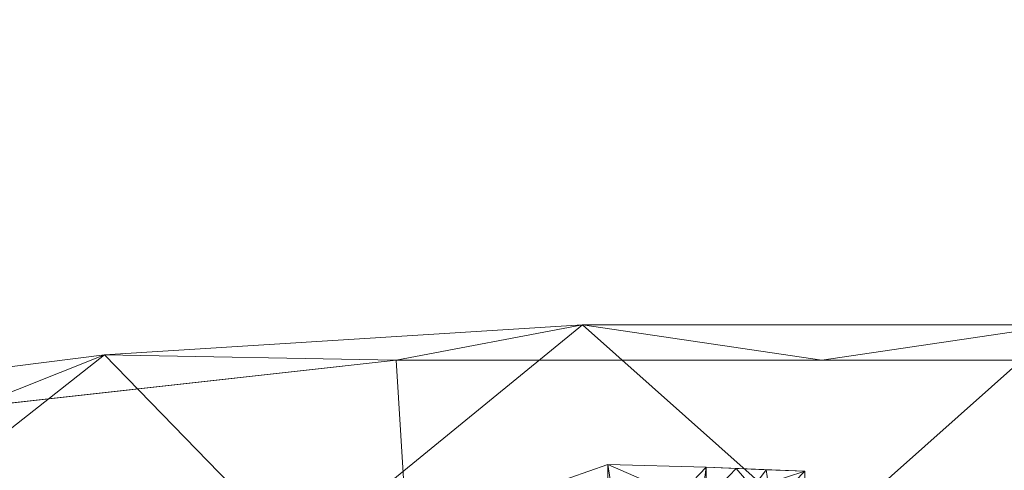
# Model space of a CAD drawing. Units: inches. Extents: x 0 to 204, y 0 to 264.
# Drawn here: x 94 to 97, y 167 to 169 of the extents above; entities that cross this region are included whole.
import ezdxf

# ---------------------------------------------------------------- set-up
doc = ezdxf.new("R2010")
doc.units = ezdxf.units.IN
doc.header["$MEASUREMENT"] = 0
doc.layers.get('0').update_dxf_attribs({"color": 10})

# ---------------------------------------------------------------- blocks, each defined once
blk = doc.blocks.new('100-14-3D')
at = {"lineweight": 18}
mesh = blk.add_polyface(dxfattribs=at)
corners = [(7.3053, 10.1931, 19.9661), (7.5274, 10.9026, 19.8862), (5.8861, 11.325, 19.8387), (4.221, 11.6427, 19.8029), (2.5391, 11.8548, 19.7791), (0.8471, 11.961, 19.7671), (-0.8482, 11.961, 19.7671), (-2.5402, 11.8548, 19.7791), (-4.222, 11.6427, 19.8029), (-5.8869, 11.3251, 19.8387), (-7.5282, 10.9026, 19.8862), (-7.4168, 10.548, 19.9261), (-7.3054, 10.1934, 19.9661), (-5.5101, 10.6355, 19.9163), (-3.6882, 10.9527, 19.8806), (-1.8486, 11.1436, 19.8591), (-0.0001, 11.2074, 19.8519), (1.8484, 11.1436, 19.8591), (3.688, 10.9526, 19.8806), (5.5099, 10.6353, 19.9163)]
mesh.append_faces([[corners[k] for k in face] for face in [(11, 9, 10)]], dxfattribs={"vtx0": -1})
mesh.append_faces([[corners[k] for k in face] for face in [(3, 19, 2), (6, 16, 5), (13, 9, 12), (7, 15, 6), (16, 6, 15), (15, 7, 14)]], dxfattribs={"vtx0": -1, "vtx1": -1})
mesh.append_faces([[corners[k] for k in face] for face in [(18, 3, 4)]], dxfattribs={"vtx0": -1, "vtx2": -1})
mesh.append_faces([[corners[k] for k in face] for face in [(18, 19, 3), (19, 0, 2), (17, 18, 4), (4, 5, 17), (16, 17, 5), (13, 14, 8), (11, 12, 9), (7, 8, 14), (8, 9, 13)]], dxfattribs={"vtx1": -1, "vtx2": -1})
mesh.append_faces([[corners[k] for k in face] for face in [(0, 1, 2)]], dxfattribs={"vtx2": -1})
mesh = blk.add_polyface(dxfattribs=at)
corners = [(7.4479, 10.8383, 19), (4.5057, 11.5022, 19), (1.5081, 11.8363, 19), (-1.5081, 11.8363, 19), (-4.5058, 11.5024, 19), (-7.448, 10.8385, 19), (-7.5282, 10.9026, 19.8862), (-5.8869, 11.3251, 19.8387), (-4.222, 11.6427, 19.8029), (-2.5402, 11.8548, 19.7791), (-0.8482, 11.961, 19.7671), (0.8471, 11.961, 19.7671), (2.5391, 11.8548, 19.7791), (4.221, 11.6427, 19.8029), (5.8861, 11.325, 19.8387), (7.5274, 10.9026, 19.8862), (0, 11.8363, 19), (5.9768, 11.1703, 19), (3.0069, 11.6692, 19), (-3.0069, 11.6693, 19), (-5.9769, 11.1704, 19)]
mesh.append_faces([[corners[k] for k in face] for face in [(17, 15, 0)]], dxfattribs={"vtx0": -1})
mesh.append_faces([[corners[k] for k in face] for face in [(13, 18, 12), (18, 13, 1), (15, 17, 14), (3, 10, 16), (4, 8, 19)]], dxfattribs={"vtx0": -1, "vtx1": -1})
mesh.append_faces([[corners[k] for k in face] for face in [(1, 13, 14), (9, 3, 19), (11, 2, 16), (4, 7, 8), (7, 4, 20), (19, 8, 9), (20, 6, 7)]], dxfattribs={"vtx0": -1, "vtx2": -1})
mesh.append_faces([[corners[k] for k in face] for face in [(10, 11, 16), (11, 12, 2), (18, 2, 12), (9, 10, 3), (17, 1, 14)]], dxfattribs={"vtx1": -1, "vtx2": -1})
mesh.append_faces([[corners[k] for k in face] for face in [(20, 5, 6)]], dxfattribs={"vtx2": -1})
mesh = blk.add_polyface(dxfattribs=at)
corners = [(-7.448, 10.8385, 19), (-4.5058, 11.5024, 19), (-1.5081, 11.8363, 19), (1.5081, 11.8363, 19), (4.5057, 11.5022, 19), (7.4479, 10.8383, 19), (7.2094, 10.0937, 19), (4.3611, 10.7337, 19), (1.4596, 11.0556, 19), (-1.4597, 11.0557, 19), (-4.3611, 10.7338, 19), (-7.2094, 10.094, 19)]
mesh.append_faces([[corners[k] for k in face] for face in [(10, 1, 2, 9), (9, 2, 3, 8)]], dxfattribs={"vtx0": -1, "vtx2": -1})
mesh.append_faces([[corners[k] for k in face] for face in [(7, 8, 3, 4)]], dxfattribs={"vtx1": -1, "vtx3": -1})
mesh.append_faces([[corners[k] for k in face] for face in [(11, 0, 1, 10)]], dxfattribs={"vtx2": -1})
mesh.append_faces([[corners[k] for k in face] for face in [(4, 5, 6, 7)]], dxfattribs={"vtx3": -1})
mesh = blk.add_polyface(dxfattribs=at)
corners = [(-0.7583, 11.0916, 18.0537), (-0.7583, 11.4667, 18.0537), (-0.893, 11.42, 17.7141), (-1.0277, 11.3727, 17.3746), (-1.0277, 10.9974, 17.3746), (-0.893, 11.0448, 17.7141)]
mesh.append_faces([[corners[k] for k in face] for face in [(3, 5, 2)]], dxfattribs={"vtx0": -1, "vtx1": -1})
mesh.append_faces([[corners[k] for k in face] for face in [(2, 5, 0)]], dxfattribs={"vtx0": -1, "vtx2": -1})
mesh.append_faces([[corners[k] for k in face] for face in [(1, 2, 0)]], dxfattribs={"vtx1": -1})
mesh.append_faces([[corners[k] for k in face] for face in [(3, 4, 5)]], dxfattribs={"vtx2": -1})
mesh = blk.add_polyface(dxfattribs=at)
corners = [(-0.3325, 9.8869, 5.3953), (-0.4549, 9.9952, 6.2948), (-0.3225, 9.9885, 6.2287), (-0.0397, 11.0055, 14.3107), (-0.2062, 10.729, 12.109), (-0.4307, 10.8958, 13.4398), (-0.1901, 9.9818, 6.1625), (-0.0684, 9.8724, 5.2635), (-0.2001, 9.8822, 5.3292), (-0.41, 10.1085, 7.1831), (-0.6124, 10.2429, 8.2574), (-0.3824, 10.2892, 8.6164), (-0.1844, 11.1753, 15.6474), (-0.4277, 11.3235, 16.8529), (-0.1525, 11.2951, 16.6136), (-0.7198, 10.0086, 6.427), (-0.5873, 10.0019, 6.3609), (-0.5972, 9.8963, 5.5275), (-0.2967, 10.4824, 10.1262), (-0.5883, 10.6194, 11.2579), (-0.2628, 10.5934, 11.0246), (-0.0577, 9.9751, 6.0964), (-0.4648, 9.8916, 5.4614), (-0.1524, 10.3355, 8.9753), (0.0321, 10.2017, 7.8731), (-0.189, 10.1551, 7.5281), (0.0627, 10.5673, 10.7913), (0.0054, 10.4552, 9.9097), (-0.3039, 11.4526, 17.8734), (-0.2445, 11.3837, 17.315), (-0.1982, 11.4483, 17.8315), (0.0835, 11.1452, 15.4145), (-0.6311, 10.0619, 6.8381), (-0.8522, 10.0153, 6.4932), (-0.841, 10.1891, 7.9006), (-0.5992, 10.5028, 10.343), (-0.9017, 10.5232, 10.5599), (-0.8205, 10.7751, 12.5718), (0.176, 10.8386, 12.96), (-0.0612, 11.4427, 17.7772), (-0.1904, 11.4011, 17.4514), (-0.4526, 11.2, 15.8806), (-0.7583, 11.4667, 18.0537), (-0.7208, 11.2247, 16.1139), (-0.9661, 11.1394, 15.4956), (-0.893, 11.42, 17.7141), (-0.4097, 11.457, 17.9154), (-0.7296, 9.901, 5.5936), (-0.862, 9.9057, 5.6597)]
mesh.append_faces([[corners[k] for k in face] for face in [(3, 4, 5), (21, 7, 6), (13, 28, 29), (12, 14, 31), (10, 32, 34), (19, 5, 4), (5, 19, 37), (18, 20, 27), (4, 3, 38), (29, 30, 40)]], dxfattribs={"vtx0": -1, "vtx1": -1})
mesh.append_faces([[corners[k] for k in face] for face in [(19, 36, 37), (42, 13, 43)]], dxfattribs={"vtx0": -1, "vtx1": -1, "vtx2": -1})
mesh.append_faces([[corners[k] for k in face] for face in [(0, 1, 2), (6, 7, 8), (9, 10, 11), (12, 13, 14), (18, 19, 20), (1, 0, 22), (23, 24, 25), (29, 28, 30), (19, 18, 35), (10, 9, 32), (25, 11, 23), (13, 12, 41), (13, 41, 43), (13, 46, 28), (43, 45, 42), (11, 25, 9), (47, 33, 15), (8, 2, 6), (33, 47, 48), (2, 8, 0), (16, 22, 17), (22, 16, 1)]], dxfattribs={"vtx0": -1, "vtx2": -1})
mesh.append_faces([[corners[k] for k in face] for face in [(15, 16, 17), (20, 26, 27), (32, 33, 34), (35, 36, 19), (43, 44, 45), (42, 46, 13), (17, 47, 15)]], dxfattribs={"vtx1": -1, "vtx2": -1})
mesh.append_faces([[corners[k] for k in face] for face in [(30, 39, 40)]], dxfattribs={"vtx2": -1})
mesh = blk.add_polyface(dxfattribs=at)
corners = [(-0.0612, 11.0677, 17.7772), (-0.0612, 11.4427, 17.7772), (-0.4097, 11.457, 17.9154), (-0.7583, 11.4667, 18.0537), (-0.7583, 11.0916, 18.0537), (-0.4097, 11.0819, 17.9154)]
mesh.append_faces([[corners[k] for k in face] for face in [(1, 5, 0)]], dxfattribs={"vtx0": -1})
mesh.append_faces([[corners[k] for k in face] for face in [(2, 4, 5)]], dxfattribs={"vtx0": -1, "vtx2": -1})
mesh.append_faces([[corners[k] for k in face] for face in [(1, 2, 5)]], dxfattribs={"vtx1": -1, "vtx2": -1})
mesh.append_faces([[corners[k] for k in face] for face in [(2, 3, 4)]], dxfattribs={"vtx2": -1})

msp = doc.modelspace()

# ---------------------------------------------------------------- linework, layer by layer
at = {"lineweight": 18, "invisible_edges": 15}
for points in [[(96.01024, 168.97482, 32.98666), (96.4324, 168.98587, 32.9969), (96.35301, 168.96164, 32.94943)], [(96.4324, 168.98587, 32.9969), (96.01024, 168.97482, 32.98666), (96.29968, 168.97834, 33.04918)], [(96.69494, 168.9849, 33.0368), (96.4324, 168.98587, 32.9969), (96.29968, 168.97834, 33.04918)], [(96.86728, 168.95807, 33.08022), (96.69494, 168.9849, 33.0368), (96.29968, 168.97834, 33.04918)], [(96.71714, 168.96683, 32.95112), (96.35301, 168.96164, 32.94943), (96.4324, 168.98587, 32.9969)], [(96.4324, 168.98587, 32.9969), (96.69494, 168.9849, 33.0368), (96.91216, 168.98542, 32.99017)], [(96.91216, 168.98542, 32.99017), (96.71714, 168.96683, 32.95112), (96.4324, 168.98587, 32.9969)], [(96.91216, 168.98542, 32.99017), (96.69494, 168.9849, 33.0368), (97.09734, 168.98182, 33.04122)], [(97.09734, 168.98182, 33.04122), (96.69494, 168.9849, 33.0368), (96.86728, 168.95807, 33.08022)], [(97.07794, 168.9592, 32.94682), (96.71714, 168.96683, 32.95112), (96.91216, 168.98542, 32.99017)], [(97.09734, 168.98182, 33.04122), (97.39981, 168.97848, 32.99645), (96.91216, 168.98542, 32.99017)], [(97.07794, 168.9592, 32.94682), (96.91216, 168.98542, 32.99017), (97.39981, 168.97848, 32.99645)], [(95.58896, 168.96575, 33.01228), (95.6592, 168.92512, 32.9456), (95.07583, 168.92159, 32.98583)], [(95.1669, 168.94785, 33.04516), (95.58896, 168.96575, 33.01228), (95.07583, 168.92159, 32.98583)], [(95.58896, 168.96575, 33.01228), (95.1669, 168.94785, 33.04516), (95.40485, 168.94307, 33.08589)], [(95.58896, 168.96575, 33.01228), (95.40485, 168.94307, 33.08589), (95.89371, 168.97374, 33.04411)], [(96.02806, 168.95051, 33.08572), (95.89371, 168.97374, 33.04411), (95.40485, 168.94307, 33.08589)], [(95.40485, 168.94307, 33.08589), (95.6152, 168.87296, 33.13164), (96.02806, 168.95051, 33.08572)], [(96.01024, 168.97482, 32.98666), (95.58896, 168.96575, 33.01228), (95.89371, 168.97374, 33.04411)], [(95.6592, 168.92512, 32.9456), (95.58896, 168.96575, 33.01228), (96.01024, 168.97482, 32.98666)], [(96.35301, 168.96164, 32.94943), (95.6592, 168.92512, 32.9456), (96.01024, 168.97482, 32.98666)], [(95.98256, 168.84275, 32.94683), (95.6592, 168.92512, 32.9456), (96.35301, 168.96164, 32.94943)], [(96.01024, 168.97482, 32.98666), (95.89371, 168.97374, 33.04411), (96.29968, 168.97834, 33.04918)], [(95.89371, 168.97374, 33.04411), (96.02806, 168.95051, 33.08572), (96.29968, 168.97834, 33.04918)], [(96.02806, 168.95051, 33.08572), (96.35539, 168.8729, 33.13196), (96.29968, 168.97834, 33.04918)], [(96.29968, 168.97834, 33.04918), (96.35539, 168.8729, 33.13196), (96.86728, 168.95807, 33.08022)], [(96.71714, 168.96683, 32.95112), (96.72556, 168.84268, 32.94716), (96.35301, 168.96164, 32.94943)], [(96.71714, 168.96683, 32.95112), (97.07794, 168.9592, 32.94682), (96.72556, 168.84268, 32.94716)], [(96.86728, 168.95807, 33.08022), (97.28089, 168.95079, 33.08629), (97.09734, 168.98182, 33.04122)], [(97.28089, 168.95079, 33.08629), (96.86728, 168.95807, 33.08022), (97.09558, 168.87284, 33.13229)], [(97.67728, 168.93384, 32.94684), (97.07794, 168.9592, 32.94682), (97.39981, 168.97848, 32.99645)], [(97.67728, 168.93384, 32.94684), (97.46855, 168.84262, 32.94749), (97.07794, 168.9592, 32.94682)], [(97.28089, 168.95079, 33.08629), (97.57327, 168.96817, 33.05911), (97.09734, 168.98182, 33.04122)], [(97.09734, 168.98182, 33.04122), (97.57327, 168.96817, 33.05911), (97.39981, 168.97848, 32.99645)], [(97.57327, 168.96817, 33.05911), (97.28089, 168.95079, 33.08629), (97.46567, 168.87281, 33.13245)], [(94.28383, 168.87295, 33.13906), (94.86941, 168.91829, 33.10173), (94.49415, 168.89913, 33.04109)], [(94.86941, 168.91829, 33.10173), (94.28383, 168.87295, 33.13906), (94.51062, 168.79973, 33.18754)], [(94.43716, 168.85403, 32.99655), (94.49415, 168.89913, 33.04109), (95.07583, 168.92159, 32.98583)], [(95.07583, 168.92159, 32.98583), (94.87096, 168.80604, 32.97464), (94.43716, 168.85403, 32.99655)], [(95.1669, 168.94785, 33.04516), (95.07583, 168.92159, 32.98583), (94.49415, 168.89913, 33.04109)], [(94.86941, 168.91829, 33.10173), (95.1669, 168.94785, 33.04516), (94.49415, 168.89913, 33.04109)], [(95.1669, 168.94785, 33.04516), (94.86941, 168.91829, 33.10173), (95.40485, 168.94307, 33.08589)], [(95.40485, 168.94307, 33.08589), (94.86941, 168.91829, 33.10173), (95.24511, 168.87299, 33.13147)], [(95.07583, 168.92159, 32.98583), (95.6592, 168.92512, 32.9456), (95.23957, 168.84281, 32.9465)], [(94.49415, 168.89913, 33.04109), (94.43716, 168.85403, 32.99655), (93.99212, 168.82905, 33.03381)], [(94.49415, 168.89913, 33.04109), (93.99212, 168.82905, 33.03381), (94.13136, 168.87556, 33.08909)], [(94.13136, 168.87556, 33.08909), (94.28383, 168.87295, 33.13906), (94.49415, 168.89913, 33.04109)], [(93.78188, 168.8359, 33.08483), (93.76186, 168.83998, 33.1393), (94.13136, 168.87556, 33.08909)], [(93.76186, 168.83998, 33.1393), (93.92527, 168.83701, 33.16926), (94.13136, 168.87556, 33.08909)], [(93.99212, 168.82905, 33.03381), (93.78188, 168.8359, 33.08483), (94.13136, 168.87556, 33.08909)], [(94.28383, 168.87295, 33.13906), (94.13136, 168.87556, 33.08909), (93.92527, 168.83701, 33.16926)], [(94.28383, 168.87295, 33.13906), (93.92527, 168.83701, 33.16926), (94.14337, 168.7631, 33.21558)], [(94.13373, 168.7325, 33.03092), (93.99212, 168.82905, 33.03381), (94.43716, 168.85403, 32.99655)], [(95.5037, 168.8179, 33.10816), (95.24511, 168.87299, 33.13147), (94.91785, 168.78944, 33.13195)], [(95.5037, 168.8179, 33.10816), (96.03389, 168.81621, 33.07876), (95.9853, 168.87293, 33.1318)], [(96.03389, 168.81621, 33.07876), (96.49572, 168.86094, 33.09943), (95.9853, 168.87293, 33.1318)], [(96.03389, 168.81621, 33.07876), (96.59564, 168.81744, 33.06464), (96.49572, 168.86094, 33.09943)], [(96.49572, 168.86094, 33.09943), (96.91032, 168.85667, 33.09752), (96.72548, 168.87287, 33.13213)], [(96.91032, 168.85667, 33.09752), (96.49572, 168.86094, 33.09943), (96.59564, 168.81744, 33.06464)], [(97.0259, 168.81315, 33.06118), (96.91032, 168.85667, 33.09752), (96.59564, 168.81744, 33.06464)], [(97.09558, 168.87284, 33.13229), (96.91032, 168.85667, 33.09752), (97.41636, 168.82299, 33.08645)], [(97.0259, 168.81315, 33.06118), (97.41636, 168.82299, 33.08645), (96.91032, 168.85667, 33.09752)], [(93.99212, 168.82905, 33.03381), (93.38449, 168.76434, 33.07912), (93.78188, 168.8359, 33.08483)], [(93.38449, 168.76434, 33.07912), (93.99212, 168.82905, 33.03381), (93.76512, 168.69573, 33.05905)], [(93.76186, 168.83998, 33.1393), (93.5738, 168.79398, 33.20498), (93.92527, 168.83701, 33.16926)], [(93.92527, 168.83701, 33.16926), (93.5738, 168.79398, 33.20498), (93.77613, 168.72646, 33.24361)], [(94.91785, 168.78944, 33.13195), (94.87786, 168.83636, 33.15951), (94.45465, 168.7614, 33.15862)], [(95.57136, 168.80077, 32.96746), (94.87509, 168.75586, 33.00826), (95.23957, 168.84281, 32.9465)], [(94.91785, 168.78944, 33.13195), (95.0248, 168.75493, 33.06986), (95.5037, 168.8179, 33.10816)], [(95.60602, 168.78117, 33.04194), (95.5037, 168.8179, 33.10816), (95.0248, 168.75493, 33.06986)], [(95.60602, 168.78117, 33.04194), (96.03389, 168.81621, 33.07876), (95.5037, 168.8179, 33.10816)], [(95.57136, 168.80077, 32.96746), (95.61107, 168.84278, 32.94666), (95.98051, 168.81553, 32.95556)], [(95.57136, 168.80077, 32.96746), (95.98051, 168.81553, 32.95556), (95.9966, 168.79275, 33.00686)], [(95.60602, 168.78117, 33.04194), (95.9966, 168.79275, 33.00686), (96.03389, 168.81621, 33.07876)], [(96.35406, 168.84271, 32.94699), (96.3551, 168.80926, 32.96956), (95.98051, 168.81553, 32.95556)], [(95.98051, 168.81553, 32.95556), (96.3551, 168.80926, 32.96956), (95.9966, 168.79275, 33.00686)], [(96.40522, 168.79977, 33.02153), (96.03389, 168.81621, 33.07876), (95.9966, 168.79275, 33.00686)], [(96.40522, 168.79977, 33.02153), (96.59564, 168.81744, 33.06464), (96.03389, 168.81621, 33.07876)], [(96.3551, 168.80926, 32.96956), (96.35406, 168.84271, 32.94699), (96.8243, 168.82929, 32.94399)], [(96.3551, 168.80926, 32.96956), (96.8243, 168.82929, 32.94399), (96.69958, 168.80467, 32.98513)], [(96.59564, 168.81744, 33.06464), (96.40522, 168.79977, 33.02153), (96.69958, 168.80467, 32.98513)], [(96.59564, 168.81744, 33.06464), (96.69958, 168.80467, 32.98513), (97.0259, 168.81315, 33.06118)], [(96.8243, 168.82929, 32.94399), (97.06827, 168.80292, 32.98592), (96.69958, 168.80467, 32.98513)], [(97.0259, 168.81315, 33.06118), (96.69958, 168.80467, 32.98513), (97.06827, 168.80292, 32.98592)], [(97.2414, 168.82989, 32.94303), (96.8243, 168.82929, 32.94399), (97.09706, 168.84265, 32.94732)], [(97.2414, 168.82989, 32.94303), (97.06827, 168.80292, 32.98592), (96.8243, 168.82929, 32.94399)], [(97.41636, 168.82299, 33.08645), (97.0259, 168.81315, 33.06118), (97.37809, 168.79513, 33.03293)], [(97.37809, 168.79513, 33.03293), (97.0259, 168.81315, 33.06118), (97.06827, 168.80292, 32.98592)], [(97.54808, 168.7982, 32.98089), (97.06827, 168.80292, 32.98592), (97.2414, 168.82989, 32.94303)], [(97.54808, 168.7982, 32.98089), (97.2414, 168.82989, 32.94303), (97.46855, 168.84262, 32.94749)], [(94.45465, 168.7614, 33.15862), (94.51103, 168.72482, 33.10801), (94.91785, 168.78944, 33.13195)], [(95.0248, 168.75493, 33.06986), (94.91785, 168.78944, 33.13195), (94.51103, 168.72482, 33.10801)], [(95.0248, 168.75493, 33.06986), (94.87509, 168.75586, 33.00826), (95.57136, 168.80077, 32.96746)], [(95.60602, 168.78117, 33.04194), (95.0248, 168.75493, 33.06986), (95.57136, 168.80077, 32.96746)], [(95.60602, 168.78117, 33.04194), (95.57136, 168.80077, 32.96746), (95.9966, 168.79275, 33.00686)], [(96.3551, 168.80926, 32.96956), (96.40522, 168.79977, 33.02153), (95.9966, 168.79275, 33.00686)], [(96.3551, 168.80926, 32.96956), (96.69958, 168.80467, 32.98513), (96.40522, 168.79977, 33.02153)], [(97.06827, 168.80292, 32.98592), (97.54808, 168.7982, 32.98089), (97.37809, 168.79513, 33.03293)], [(94.14337, 168.7631, 33.21558), (94.01331, 168.71186, 33.17862), (94.45465, 168.7614, 33.15862)], [(94.51103, 168.72482, 33.10801), (94.45465, 168.7614, 33.15862), (94.01331, 168.71186, 33.17862)], [(94.2844, 168.71646, 33.03563), (94.50235, 168.76927, 33.00278), (94.87509, 168.75586, 33.00826)], [(94.2844, 168.71646, 33.03563), (94.87509, 168.75586, 33.00826), (94.51103, 168.72482, 33.10801)], [(95.0248, 168.75493, 33.06986), (94.51103, 168.72482, 33.10801), (94.87509, 168.75586, 33.00826)], [(93.4098, 168.65326, 33.22803), (94.01331, 168.71186, 33.17862), (93.77613, 168.72646, 33.24361)], [(93.4098, 168.65326, 33.22803), (93.443, 168.62276, 33.17558), (94.01331, 168.71186, 33.17862)], [(94.10085, 168.6886, 33.12565), (94.01331, 168.71186, 33.17862), (93.443, 168.62276, 33.17558)], [(94.13373, 168.7325, 33.03092), (94.2844, 168.71646, 33.03563), (93.59782, 168.66254, 33.07185)], [(93.7839, 168.65595, 33.11072), (93.59782, 168.66254, 33.07185), (94.2844, 168.71646, 33.03563)], [(94.10085, 168.6886, 33.12565), (93.7839, 168.65595, 33.11072), (94.2844, 168.71646, 33.03563)], [(94.51103, 168.72482, 33.10801), (94.01331, 168.71186, 33.17862), (94.10085, 168.6886, 33.12565)], [(94.51103, 168.72482, 33.10801), (94.10085, 168.6886, 33.12565), (94.2844, 168.71646, 33.03563)], [(93.7839, 168.65595, 33.11072), (94.10085, 168.6886, 33.12565), (93.443, 168.62276, 33.17558)], [(97.59733, 167.53089, 26.10698), (96.30434, 167.56425, 26.18429), (96.72505, 168.07842, 27.94005)], [(97.57291, 167.52496, 26.27114), (96.31663, 167.55195, 26.33202), (96.72505, 168.02435, 28.13391)], [(96.30434, 167.56425, 26.18429), (94.5911, 167.49466, 26.27505), (94.98604, 167.95859, 27.97593)], [(96.31663, 167.55195, 26.33202), (94.71104, 167.48463, 26.41592), (95.0347, 167.90793, 28.16878)], [(93.27812, 167.28693, 26.09086), (93.24703, 167.83877, 28.01182), (94.5911, 167.49466, 26.27505)], [(93.45686, 167.30123, 26.27658), (93.34436, 167.79152, 28.20364), (94.71104, 167.48463, 26.41592)], [(95.19396, 167.74773, 28.21675), (94.43014, 167.19408, 26.50118), (95.85018, 167.31069, 26.59673)], [(95.85018, 167.31069, 26.59673), (97.49091, 167.3493, 26.72535), (96.72505, 167.74773, 28.21675)], [(92.90924, 166.91966, 26.17727), (94.43014, 167.19408, 26.50118), (93.67323, 167.57673, 28.26796)], [(96.30434, 167.56425, 26.18429), (95.39709, 167.2016, 24.89619), (94.5911, 167.49466, 26.27505)], [(96.61835, 167.11393, 24.36163), (95.39709, 167.2016, 24.89619), (96.30434, 167.56425, 26.18429)], [(96.61835, 167.11393, 24.36163), (96.30434, 167.56425, 26.18429), (97.59733, 167.53089, 26.10698)], [(96.31663, 167.55195, 26.33202), (95.4626, 167.21793, 24.99097), (94.71104, 167.48463, 26.41592)], [(96.64487, 167.14899, 24.47508), (95.4626, 167.21793, 24.99097), (96.31663, 167.55195, 26.33202)], [(96.64487, 167.14899, 24.47508), (96.31663, 167.55195, 26.33202), (97.57291, 167.52496, 26.27114)], [(97.59733, 167.53089, 26.10698), (98.06763, 167.01697, 24.10154), (96.61835, 167.11393, 24.36163)], [(97.57291, 167.52496, 26.27114), (98.04235, 167.06417, 24.24629), (96.64487, 167.14899, 24.47508)], [(94.5911, 167.49466, 26.27505), (94.14546, 167.0275, 24.60423), (93.27812, 167.28693, 26.09086)], [(94.5911, 167.49466, 26.27505), (95.39709, 167.2016, 24.89619), (94.14546, 167.0275, 24.60423)], [(94.71104, 167.48463, 26.41592), (94.25109, 167.06268, 24.74459), (93.45686, 167.30123, 26.27658)], [(94.71104, 167.48463, 26.41592), (95.4626, 167.21793, 24.99097), (94.25109, 167.06268, 24.74459)]]:
    msp.add_3dface(points, dxfattribs=at)

# ---------------------------------------------------------------- block references
msp.add_blockref('100-14-3D', (96.72505, 155.94553, 15))

doc.saveas('drawing.dxf')
